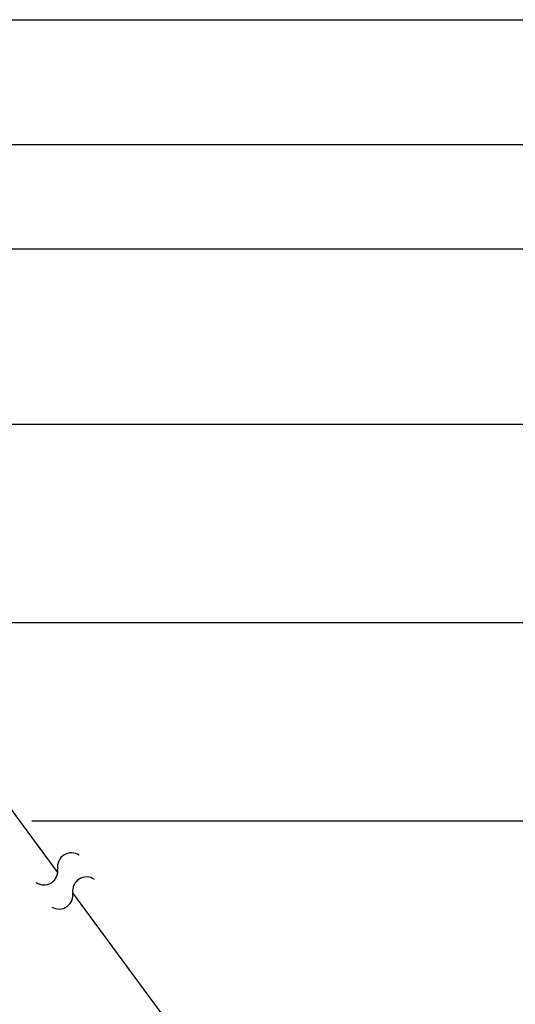
# Model space of a CAD drawing. Extents: x 1756 to 1899, y 90 to 171.
# Drawn here: x 1867 to 1869, y 144 to 149 of the extents above; entities that cross this region are included whole.
import ezdxf

# ---------------------------------------------------------------- set-up
doc = ezdxf.new("R2010")
doc.units = 0
for name, color, linetype in [('1', 8, 'CONTINUOUS'), ('3', 3, 'CONTINUOUS'), ('INSTAL', 4, 'CONTINUOUS')]:
    doc.layers.add(name, color=color, linetype=linetype)

msp = doc.modelspace()

# ---------------------------------------------------------------- linework, layer by layer
at = {"layer": '1'}
for p, q in [((1865.0971, 149.1814), (1871.6864, 149.1814)), ((1865.6459, 148.0119), (1871.6864, 148.0119)), ((1865.9862, 146.1046), (1871.6864, 146.1046))]:
    msp.add_line(p, q, dxfattribs=at)
for points in [[(1865.2594, 148.804), (1866.3141, 148.544), (1871.6903, 148.544)], [(1865.643, 147.7575), (1866.3391, 147.1166), (1871.6864, 147.1166)], [(1866.732, 145.0926), (1871.6864, 145.0926)]]:
    msp.add_lwpolyline(points, dxfattribs=at)
at = {"layer": '3'}
for centre, start, end in [((1866.9336, 144.8579), 55.4642, 188.9169), ((1866.7936, 144.8359), 235.4642, 8.9169), ((1867.0109, 144.7351), 55.4642, 188.9169), ((1866.8709, 144.7126), 238.1819, 11.6346)]:
    msp.add_arc(centre, 0.0708, start, end, dxfattribs=at)
at = {"layer": 'INSTAL'}
for p, q in [((1866.8642, 144.8291), (1865.4656, 146.7266)), ((1867.7151, 143.6746), (1866.9406, 144.7253))]:
    msp.add_line(p, q, dxfattribs=at)

doc.saveas('drawing.dxf')
